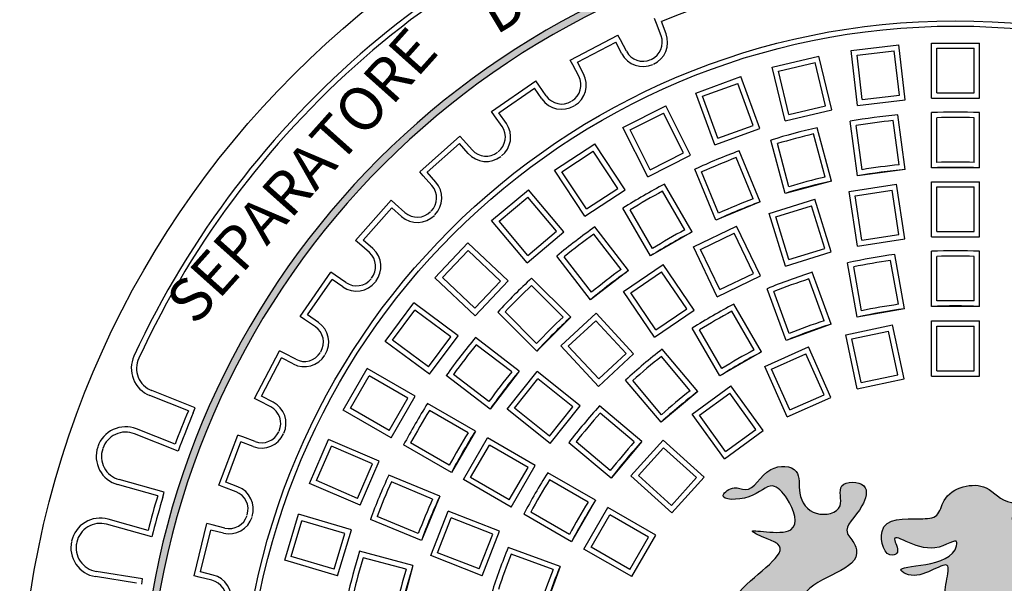
# Model space of a CAD drawing. Extents: x -139 to 719, y 17 to 1221.
# Drawn here: x 6 to 47, y 737 to 761 of the extents above; entities that cross this region are included whole.
import ezdxf

# ---------------------------------------------------------------- set-up
doc = ezdxf.new("R2010")
doc.units = 0
doc.header["$MEASUREMENT"] = 0
doc.layers.add('tratteggio', color=150, linetype='CONTINUOUS')
doc.styles.get("Standard").update_dxf_attribs({"font": 'technic_.ttf'})

msp = doc.modelspace()

# ---------------------------------------------------------------- hatches: boundary and pattern name
at = {"layer": 'tratteggio'}
h = msp.add_hatch(color=0, dxfattribs=at)
edge = h.paths.add_edge_path(flags=16)
edge.add_arc((44.76988, 730.67571), 33.7, 86.171766, 93.828234)
edge.add_arc((44.76988, 730.67571), 33.7, 93.828234, 176.171766)
edge.add_line((11.14507, 732.92571), (10.34333, 732.92571))
edge.add_arc((44.76988, 730.67571), 34.5, 176.260665, 183.739335)
edge.add_line((10.34333, 728.42571), (11.14507, 728.42571))
edge.add_arc((44.76988, 730.67571), 33.7, 183.828234, 356.171766)
edge.add_line((78.39468, 728.42571), (79.19643, 728.42571))
edge.add_arc((44.76988, 730.67571), 34.5, 356.260665, 363.739335)
edge.add_line((79.19643, 732.92571), (78.39468, 732.92571))
edge.add_arc((44.76988, 730.67571), 33.7, 3.828234, 86.171766)
edge = h.paths.add_edge_path()
edge.add_arc((44.76988, 730.67571), 35, 85.493544, 94.506456)
edge.add_line((42.01988, 765.56751), (42.01988, 764.56431))
edge.add_arc((44.76988, 730.67571), 34, 94.639285, 175.360715)
edge.add_line((10.88127, 733.42571), (9.87808, 733.42571))
edge.add_arc((44.76988, 730.67571), 35, 175.493544, 184.506456)
edge.add_line((9.87808, 727.92571), (10.88127, 727.92571))
edge.add_arc((44.76988, 730.67571), 34, 184.639285, 265.360715)
edge.add_line((42.01988, 696.7871), (42.01988, 695.78391))
edge.add_arc((44.76988, 730.67571), 35, 265.493544, 274.506456)
edge.add_line((47.51988, 695.78391), (47.51988, 696.7871))
edge.add_arc((44.76988, 730.67571), 34, 274.639285, 355.360715)
edge.add_line((78.65848, 727.92571), (79.66167, 727.92571))
edge.add_arc((44.76988, 730.67571), 35, 355.493544, 364.506456)
edge.add_line((79.66167, 733.42571), (78.65848, 733.42571))
edge.add_arc((44.76988, 730.67571), 34, 4.639285, 85.360715)
edge.add_line((47.51988, 764.56431), (47.51988, 765.56751))
h = msp.add_hatch(color=0, dxfattribs=at)
edge = h.paths.add_edge_path()
edge.add_spline(control_points=[(51.96715, 738.52336), (51.53683, 738.58693), (50.97715, 738.75978), (50.98797, 739.49805), (51.82146, 739.5427), (52.3834, 740.28209), (52.97508, 739.76786), (54.13084, 740.3155), (53.03057, 740.33092), (52.87118, 740.8622), (52.56619, 741.46651), (51.92997, 741.01609), (52.07839, 740.16735), (50.78532, 740.0236), (50.81581, 741.17376), (49.20025, 741.47578), (49.24626, 740.45037), (50.08784, 739.70696), (48.67384, 738.39061), (49.67963, 736.91434), (51.48804, 735.88528), (49.69202, 734.82372), (48.6943, 734.14931), (46.33069, 733.97986), (47.57417, 736.0554), (48.00788, 737.17786), (46.83618, 739.02792), (47.69388, 738.45404), (48.96532, 739.36895), (47.43694, 738.94249), (46.81529, 740.04418), (48.35264, 740.52172), (46.7178, 740.24438), (46.11515, 741.40691), (44.28664, 740.97221), (44.09449, 739.74451), (42.96798, 739.69746), (41.33651, 739.82812), (41.83416, 738.0417), (42.47607, 738.32222), (41.81428, 739.51725), (43.62246, 737.91657), (44.9307, 739.05418), (44.58843, 737.56266), (41.75402, 737.89373), (43.33598, 737.10323), (44.70058, 738.32657), (44.23521, 736.60655), (44.44988, 735.44244), (42.00927, 734.89329), (43.0569, 734.63847), (43.39212, 734.79396), (43.92136, 735.1251), (43.5346, 734.13249), (42.61892, 733.94383), (41.02316, 734.17112), (39.55124, 734.6451), (38.12323, 735.51211), (38.5191, 737.37323), (40.93757, 737.54215), (40.55065, 738.76585), (39.93885, 739.30878), (40.90715, 740.01656), (41.23983, 741.2854), (39.70316, 741.3168), (40.25831, 740.02853), (38.81081, 739.73977), (38.14934, 740.68819), (38.3831, 741.91706), (36.78249, 742.0119), (36.31977, 740.70093), (35.53517, 741.13589), (34.6863, 740.49707), (36.38048, 740.47006), (37.05355, 741.36975), (37.9225, 740.48396), (38.51379, 738.73167), (35.64816, 739.46139), (36.88544, 738.89242), (38.11856, 738.41263), (34.86891, 736.5814), (35.03235, 734.72152), (35.28695, 733.70481)], knot_values=[0.6610934, 0.6610934, 0.6610934, 0.6610934, 1.58294247, 1.7350199, 2.72686724, 3.44452466, 3.99840191, 4.81778777, 5.37166502, 6.02590763, 6.51290744, 6.95648123, 7.77551161, 8.6916848, 9.27083259, 10.73432294, 10.96243921, 12.12073495, 13.37953554, 15.3183677, 16.60917491, 18.16985979, 19.53073478, 21.05432044, 22.95537899, 24.10606652, 25.62121059, 25.7913201, 26.88056772, 27.72094277, 28.57118389, 29.39401023, 30.15485374, 31.38149635, 33.21059507, 33.8907882, 34.59223143, 36.2763295, 37.36515368, 37.53526282, 38.07294452, 39.77420941, 40.71528778, 41.02881476, 43.41649086, 43.82618403, 45.39464748, 46.15883213, 47.69861042, 49.19899707, 49.51269001, 50.30699467, 50.47710381, 51.03069938, 51.98390264, 53.51317009, 55.60639266, 56.95209147, 57.72755568, 60.6399581, 60.8804282, 61.42885275, 62.72168351, 63.56156309, 64.47457497, 65.31445455, 66.34926013, 67.43023393, 68.35530035, 69.42319163, 70.77752543, 71.24032083, 71.78887166, 72.85676293, 73.94601056, 74.754588, 76.05617272, 77.65575248, 78.33619003, 78.84651807, 81.38845283, 84.38988669, 84.38988669, 84.38988669, 84.38988669], degree=3, periodic=0)
edge.add_line((35.28695, 733.70481), (53.51364, 733.70481))
edge.add_spline(control_points=[(53.51364, 733.70481), (53.54789, 734.36398), (53.73655, 735.55159), (53.15654, 737.42244), (51.21117, 737.5237), (51.44875, 738.38447), (51.75321, 738.49084), (51.96715, 738.52336)], knot_values=[85.96860065, 85.96860065, 85.96860065, 85.96860065, 87.95728486, 89.59011852, 91.29960967, 91.54007964, 92.03450217, 92.03450217, 92.03450217, 92.03450217], degree=3, periodic=0)

# ---------------------------------------------------------------- linework, layer by layer
at = {"layer": 'tratteggio', "color": 0}
for p, q in [((32.30884, 760.37431), (32.23083, 760.58001)), ((32.7076, 759.94329), (32.51455, 760.45232)), ((32.50189, 759.86528), (32.30884, 760.37431)), ((28.71769, 758.85056), (30.70111, 759.89154)), ((29.01473, 758.758), (30.60855, 759.5945)), ((30.86155, 759.11245), (30.60855, 759.5945)), ((30.80335, 759.69674), (30.70111, 759.89154)), ((31.05635, 759.21469), (30.80335, 759.69674)), ((40.42356, 759.24701), (42.41004, 759.4792)), ((40.69075, 756.96108), (40.42356, 759.24701)), ((40.66762, 759.05404), (42.21707, 759.23515)), ((42.43317, 757.38624), (42.21707, 759.23515)), ((42.67723, 757.19326), (42.41004, 759.4792)), ((43.76988, 759.5584), (45.76988, 759.5584)), ((43.76988, 757.2569), (43.76988, 759.5584)), ((43.98988, 759.3384), (45.54988, 759.3384)), ((43.98988, 757.4769), (43.98988, 759.3384)), ((45.54988, 757.4769), (45.54988, 759.3384)), ((45.76988, 757.2569), (45.76988, 759.5584)), ((28.81993, 758.65576), (28.71769, 758.85056)), ((37.13603, 758.54925), (39.08211, 759.01048)), ((39.61288, 756.77102), (39.08211, 759.01048)), ((40.88372, 757.20513), (40.66762, 759.05404)), ((29.07293, 758.17371), (28.81993, 758.65576)), ((29.26773, 758.27595), (29.01473, 758.758)), ((37.66679, 756.30979), (37.13603, 758.54925)), ((37.40083, 758.38591), (38.91878, 758.74568)), ((37.83012, 756.57459), (37.40083, 758.38591)), ((39.34807, 756.93436), (38.91878, 758.74568)), ((25.43862, 756.71026), (27.28211, 757.98272)), ((27.40708, 757.80167), (27.28211, 757.98272)), ((33.95172, 757.47454), (35.83111, 758.15858)), ((36.61827, 755.99588), (35.83111, 758.15858)), ((25.74465, 756.65418), (27.22602, 757.67669)), ((27.53529, 757.22865), (27.22602, 757.67669)), ((27.71634, 757.35363), (27.40708, 757.80167)), ((34.2337, 757.34305), (35.69962, 757.87661)), ((36.33629, 756.12737), (35.69962, 757.87661)), ((34.73888, 755.31184), (33.95172, 757.47454)), ((34.87037, 755.59382), (34.2337, 757.34305)), ((40.69075, 756.96108), (42.67723, 757.19326)), ((40.88372, 757.20513), (42.43317, 757.38624)), ((43.76988, 757.2569), (45.76988, 757.2569)), ((43.98988, 757.4769), (45.54988, 757.4769)), ((25.5636, 756.5292), (25.43862, 756.71026)), ((30.91372, 756.03743), (32.70098, 756.93503)), ((33.73389, 754.87833), (32.70098, 756.93503)), ((37.66679, 756.30979), (39.61288, 756.77102)), ((37.83012, 756.57459), (39.34807, 756.93436)), ((25.87286, 756.08116), (25.5636, 756.5292)), ((26.05391, 756.20614), (25.74465, 756.65418)), ((31.20905, 755.93956), (32.60312, 756.63969)), ((33.43856, 754.9762), (32.60312, 756.63969)), ((40.68772, 754.0215), (40.38726, 756.30367)), ((42.42268, 754.48027), (42.17978, 756.32527)), ((42.67061, 754.28255), (42.37015, 756.56473)), ((43.76988, 754.3546), (43.76988, 756.65647)), ((43.98988, 754.58299), (43.98988, 756.44391)), ((45.54988, 754.58299), (45.54988, 756.44391)), ((45.76988, 754.3546), (45.76988, 756.65647)), ((31.94663, 753.98073), (30.91372, 756.03743)), ((32.04449, 754.27607), (31.20905, 755.93956)), ((34.73888, 755.31184), (36.61827, 755.99588)), ((34.87037, 755.59382), (36.33629, 756.12737)), ((39.60725, 753.80658), (39.01149, 756.03002)), ((40.87602, 754.27665), (40.63313, 756.12164)), ((22.44145, 754.19031), (24.11812, 755.67571)), ((24.264, 755.51104), (24.11812, 755.67571)), ((24.62501, 755.10354), (24.264, 755.51104)), ((37.6754, 753.28894), (37.07964, 755.51238)), ((39.33564, 753.97025), (38.854, 755.76775)), ((22.75201, 754.17153), (24.09933, 755.36515)), ((24.46034, 754.95765), (24.09933, 755.36515)), ((28.06309, 754.25734), (29.73407, 755.35636)), ((30.99876, 753.43348), (29.73407, 755.35636)), ((37.8288, 753.56649), (37.34716, 755.364)), ((28.36779, 754.19442), (29.67115, 755.05166)), ((30.69406, 753.4964), (29.67115, 755.05166)), ((31.94663, 753.98073), (33.73389, 754.87833)), ((32.04449, 754.27607), (33.43856, 754.9762)), ((36.34158, 753.06165), (35.62944, 754.78091)), ((36.63224, 752.93484), (35.75135, 755.06149)), ((29.32778, 752.33446), (28.06309, 754.25734)), ((34.78448, 752.16947), (33.90359, 754.29612)), ((42.67061, 754.28255), (40.68772, 754.0215)), ((45.76988, 754.3546), (43.76988, 754.3546)), ((22.58734, 754.02564), (22.44145, 754.19031)), ((22.94835, 753.61814), (22.58734, 754.02564)), ((23.11302, 753.76403), (22.75201, 754.17153)), ((29.3907, 752.63916), (28.36779, 754.19442)), ((34.90033, 752.46466), (34.18819, 754.18393)), ((25.4384, 752.15835), (26.97048, 753.44392)), ((28.44986, 751.68087), (26.97048, 753.44392)), ((29.32778, 752.33446), (30.99876, 753.43348)), ((29.3907, 752.63916), (30.69406, 753.4964)), ((33.79646, 751.68223), (32.64552, 753.67571)), ((39.60725, 753.80658), (37.6754, 753.28894)), ((40.33795, 753.37014), (42.31561, 753.66822)), ((42.65863, 751.39243), (42.31561, 753.66822)), ((43.76988, 751.47571), (43.76988, 753.77721)), ((43.76988, 753.77721), (45.76988, 753.77721)), ((43.98988, 751.69571), (43.98988, 753.55721)), ((43.98988, 753.55721), (45.54988, 753.55721)), ((45.54988, 751.69571), (45.54988, 753.55721)), ((45.76988, 751.47571), (45.76988, 753.77721)), ((25.74834, 752.13123), (26.94337, 753.13398)), ((28.13992, 751.70799), (26.94337, 753.13398)), ((33.49174, 751.77002), (32.56128, 753.38162)), ((37.00502, 752.45612), (38.91616, 753.04563)), ((39.59454, 750.84638), (38.91616, 753.04563)), ((40.68097, 751.09435), (40.33795, 753.37014)), ((40.58828, 753.18539), (42.13086, 753.41789)), ((40.86572, 751.34468), (40.58828, 753.18539)), ((42.4083, 751.57718), (42.13086, 753.41789)), ((19.76988, 751.32747), (21.25527, 753.00413)), ((20.08044, 751.34626), (21.27406, 752.69358)), ((21.41995, 752.85825), (21.25527, 753.00413)), ((21.68156, 752.33256), (21.27406, 752.69358)), ((21.82744, 752.49724), (21.41995, 752.85825)), ((32.06441, 750.68223), (30.91347, 752.67571)), ((36.63224, 752.93484), (34.78448, 752.16947)), ((37.28009, 752.31074), (38.77078, 752.77055)), ((39.31947, 750.99176), (38.77078, 752.77055)), ((32.14074, 750.99002), (31.21028, 752.60162)), ((37.6834, 750.25687), (37.00502, 752.45612)), ((37.82878, 750.53194), (37.28009, 752.31074)), ((26.91777, 750.3953), (25.4384, 752.15835)), ((26.94489, 750.70524), (25.74834, 752.13123)), ((31.14843, 750.0702), (29.74715, 751.89639)), ((33.84554, 751.05555), (35.64748, 751.92332)), ((36.64606, 749.84974), (35.64748, 751.92332)), ((26.91777, 750.3953), (28.44986, 751.68087)), ((26.94489, 750.70524), (28.13992, 751.70799)), ((30.83486, 750.11746), (29.70201, 751.59383)), ((33.79646, 751.68223), (32.06441, 750.68223)), ((34.13921, 750.9528), (35.54472, 751.62965)), ((36.3524, 749.9525), (35.54472, 751.62965)), ((40.68097, 751.09435), (42.65863, 751.39243)), ((40.86572, 751.34468), (42.4083, 751.57718)), ((43.76988, 751.47571), (45.76988, 751.47571)), ((43.98988, 751.69571), (45.54988, 751.69571)), ((19.93455, 751.18158), (19.76988, 751.32747)), ((20.34205, 750.82057), (19.93455, 751.18158)), ((20.48794, 750.98524), (20.08044, 751.34626)), ((23.07513, 749.76884), (24.44761, 751.22359)), ((26.12166, 749.64421), (24.44761, 751.22359)), ((34.84413, 748.98198), (33.84554, 751.05555)), ((37.82878, 750.53194), (39.31947, 750.99176)), ((23.38612, 749.77789), (24.45666, 750.91259)), ((25.81066, 749.63516), (24.45666, 750.91259)), ((29.56173, 748.85268), (28.16044, 750.67887)), ((29.59723, 749.16779), (28.46438, 750.64416)), ((34.94689, 749.27564), (34.13921, 750.9528)), ((37.6834, 750.25687), (39.59454, 750.84638)), ((42.64638, 748.47742), (42.24667, 750.74431)), ((43.76988, 748.57571), (43.76988, 750.87758)), ((43.98988, 748.80409), (43.98988, 750.66501)), ((45.54988, 748.80409), (45.54988, 750.66501)), ((45.76988, 748.57571), (45.76988, 750.87758)), ((30.9301, 749.19974), (32.58258, 750.32638)), ((33.87906, 748.42479), (32.58258, 750.32638)), ((40.67677, 748.13012), (40.27705, 750.39702)), ((40.85377, 748.39324), (40.53062, 750.22588)), ((42.39007, 748.66413), (42.06692, 750.49678)), ((17.46286, 748.16348), (18.73533, 750.00696)), ((18.91638, 749.88199), (18.73533, 750.00696)), ((19.36442, 749.57273), (18.91638, 749.88199)), ((24.74917, 748.18946), (23.07513, 749.76884)), ((24.74013, 748.50045), (23.38612, 749.77789)), ((28.73348, 748.12632), (27.10581, 749.75399)), ((31.14843, 750.0702), (29.56173, 748.85268)), ((31.2358, 749.1419), (32.52474, 750.02068)), ((33.57336, 748.48264), (32.52474, 750.02068)), ((34.84413, 748.98198), (36.64606, 749.84974)), ((34.94689, 749.27564), (36.3524, 749.9525)), ((39.58741, 747.83823), (38.80012, 750.00128)), ((17.76889, 748.21956), (18.79141, 749.70093)), ((19.23945, 749.39167), (18.79141, 749.70093)), ((24.74013, 748.50045), (25.81066, 749.63516)), ((24.74917, 748.18946), (26.12166, 749.64421)), ((28.41642, 748.13225), (27.10055, 749.44812)), ((39.30256, 747.97759), (38.66609, 749.72629)), ((32.22658, 747.29815), (30.9301, 749.19974)), ((32.28442, 747.60386), (31.2358, 749.1419)), ((37.70802, 747.15419), (36.92074, 749.31723)), ((37.83664, 747.44404), (37.20017, 749.19273)), ((21.00524, 747.12113), (22.19956, 748.72538)), ((24.04564, 747.35102), (22.19956, 748.72538)), ((36.6859, 746.67756), (35.53497, 748.67104)), ((45.76988, 748.57571), (43.76988, 748.57571)), ((17.64392, 748.0385), (17.46286, 748.16348)), ((18.21693, 747.9103), (17.76889, 748.21956)), ((21.31308, 747.16623), (22.24465, 748.41754)), ((23.7378, 747.30593), (22.24465, 748.41754)), ((27.31926, 746.71211), (25.6916, 748.33977)), ((27.31334, 747.02916), (25.99747, 748.34503)), ((28.73348, 748.12632), (27.31926, 746.71211)), ((28.32382, 746.93013), (29.78992, 748.29048)), ((31.35534, 746.60336), (29.78992, 748.29048)), ((32.22658, 747.29815), (33.87906, 748.42479)), ((32.28442, 747.60386), (33.57336, 748.48264)), ((36.38118, 746.76535), (35.45073, 748.37695)), ((42.64638, 748.47742), (40.67677, 748.13012)), ((18.09196, 747.72924), (17.64392, 748.0385)), ((28.63473, 746.9185), (29.77829, 747.97957)), ((31.04443, 746.61499), (29.77829, 747.97957)), ((39.58741, 747.83823), (37.70802, 747.15419)), ((40.19455, 747.39121), (42.15084, 747.80704)), ((42.62935, 745.55583), (42.15084, 747.80704)), ((43.76988, 747.97721), (45.76988, 747.97721)), ((43.76988, 745.67571), (43.76988, 747.97721)), ((43.98988, 747.75721), (45.54988, 747.75721)), ((43.98988, 745.89571), (43.98988, 747.75721)), ((45.54988, 745.89571), (45.54988, 747.75721)), ((45.76988, 745.67571), (45.76988, 747.97721)), ((22.80623, 746.05462), (23.7378, 747.30593)), ((22.85132, 745.74677), (24.04564, 747.35102)), ((26.59291, 745.88386), (24.76671, 747.28515)), ((34.95385, 745.67756), (33.80292, 747.67104)), ((35.03019, 745.98535), (34.09973, 747.59695)), ((40.67305, 745.14001), (40.19455, 747.39121)), ((40.45548, 747.22176), (41.98139, 747.5461)), ((42.36842, 745.72529), (41.98139, 747.5461)), ((22.85132, 745.74677), (21.00524, 747.12113)), ((22.80623, 746.05462), (21.31308, 747.16623)), ((26.27779, 745.84835), (24.80143, 746.98121)), ((29.88923, 745.24301), (28.32382, 746.93013)), ((29.90087, 745.55392), (28.63473, 746.9185)), ((36.81918, 746.07468), (38.64627, 746.88815)), ((39.58237, 744.78563), (38.64627, 746.88815)), ((40.84251, 745.40094), (40.45548, 747.22176)), ((15.55404, 744.74448), (16.59502, 746.7279)), ((16.78982, 746.62566), (16.59502, 746.7279)), ((17.27187, 746.37266), (16.78982, 746.62566)), ((29.88923, 745.24301), (31.35534, 746.60336)), ((29.90087, 745.55392), (31.04443, 746.61499)), ((33.71469, 745.06423), (32.51852, 746.48978)), ((34.03002, 745.03069), (32.55041, 746.79402)), ((36.6859, 746.67756), (34.95385, 745.67756)), ((37.10964, 745.96318), (38.53477, 746.59769)), ((39.29191, 744.89712), (38.53477, 746.59769)), ((15.85108, 744.83704), (16.68758, 746.43086)), ((17.16964, 746.17786), (16.68758, 746.43086)), ((37.75528, 743.97215), (36.81918, 746.07468)), ((19.25673, 744.25103), (20.25673, 745.98308)), ((19.55726, 744.33156), (20.33726, 745.68255)), ((22.24989, 744.83233), (20.25673, 745.98308)), ((21.94936, 744.75181), (20.33726, 745.68255)), ((25.37539, 744.29715), (23.54919, 745.69844)), ((25.32812, 744.61072), (23.85176, 745.74358)), ((26.59291, 745.88386), (25.37539, 744.29715)), ((26.08491, 744.29742), (27.33189, 745.86109)), ((29.13127, 744.42613), (27.33189, 745.86109)), ((37.86678, 744.26262), (37.10964, 745.96318)), ((40.84251, 745.40094), (42.36842, 745.72529)), ((43.76988, 745.67571), (45.76988, 745.67571)), ((43.98988, 745.89571), (45.54988, 745.89571)), ((26.39408, 744.33226), (27.36672, 745.55192)), ((28.8221, 744.39129), (27.36672, 745.55192)), ((32.49794, 743.74512), (31.01832, 745.50845)), ((32.51966, 744.06148), (31.32349, 745.48703)), ((33.7913, 744.08513), (35.40933, 745.2607)), ((36.76212, 743.39875), (35.40933, 745.2607)), ((40.67305, 745.14001), (42.62935, 745.55583)), ((12.80094, 744.22064), (11.18925, 744.86279)), ((13.08679, 744.34356), (11.27068, 745.06717)), ((16.33313, 744.58404), (15.85108, 744.83704)), ((21.24989, 743.10028), (22.24989, 744.83233)), ((34.03002, 745.03069), (32.49794, 743.74512)), ((34.09859, 744.03646), (35.36066, 744.9534)), ((36.45482, 743.44742), (35.36066, 744.9534)), ((37.86678, 744.26262), (39.29191, 744.89712)), ((15.74884, 744.64224), (15.55404, 744.74448)), ((16.23089, 744.38924), (15.74884, 744.64224)), ((21.16936, 743.40081), (21.94936, 744.75181)), ((24.76335, 743.38118), (22.76988, 744.53211)), ((27.88429, 742.86246), (29.13127, 744.42613)), ((31.70047, 742.94765), (29.93714, 744.42726)), ((37.75528, 743.97215), (39.58237, 744.78563)), ((13.00536, 744.13919), (13.08679, 744.34356)), ((21.24989, 743.10028), (19.25673, 744.25103)), ((21.16936, 743.40081), (19.55726, 744.33156)), ((24.45557, 743.30485), (22.84396, 744.23531)), ((27.88429, 742.86246), (26.08491, 744.29742)), ((27.84946, 743.17164), (26.39408, 744.33226)), ((27.84946, 743.17164), (28.8221, 744.39129)), ((31.3841, 742.92592), (29.95856, 744.1221)), ((35.14408, 742.22318), (33.7913, 744.08513)), ((35.19275, 742.53047), (34.09859, 744.03646)), ((12.36872, 742.54135), (10.55262, 743.26495)), ((12.24573, 742.82717), (10.63405, 743.46933)), ((14.07126, 741.12032), (14.86557, 743.21476)), ((15.07127, 743.13674), (14.86557, 743.21476)), ((24.76335, 743.38118), (23.76335, 741.64913)), ((35.14408, 742.22318), (36.76212, 743.39875)), ((35.19275, 742.53047), (36.45482, 743.44742)), ((14.35497, 741.24801), (14.99326, 742.93104)), ((15.50229, 742.73799), (14.99326, 742.93104)), ((15.58031, 742.94369), (15.07127, 743.13674)), ((17.85324, 741.19734), (18.6454, 743.03377)), ((20.75867, 742.1222), (18.6454, 743.03377)), ((23.76335, 741.64913), (21.76988, 742.80006)), ((23.67557, 741.95385), (22.06396, 742.88431)), ((24.26339, 741.36043), (25.26339, 743.09248)), ((24.56392, 741.44096), (25.34392, 742.79196)), ((27.25655, 741.94173), (25.26339, 743.09248)), ((26.95602, 741.86121), (25.34392, 742.79196)), ((30.41489, 741.41556), (28.65156, 742.89517)), ((30.38135, 741.7309), (28.95581, 742.92707)), ((31.70047, 742.94765), (30.41489, 741.41556)), ((31.24323, 741.50952), (32.58149, 742.99581)), ((34.29184, 741.45581), (32.58149, 742.99581)), ((12.45015, 742.74572), (12.36872, 742.54135)), ((18.14239, 741.31221), (18.76027, 742.74463)), ((20.46953, 742.00733), (18.76027, 742.74463)), ((31.55393, 741.52581), (32.59777, 742.68511)), ((33.98114, 741.43953), (32.59777, 742.68511)), ((19.85165, 740.57491), (20.46953, 742.00733)), ((19.96652, 740.28577), (20.75867, 742.1222)), ((26.25655, 740.20968), (27.25655, 741.94173)), ((23.27612, 740.66111), (21.14947, 741.54199)), ((26.17602, 740.51021), (26.95602, 741.86121)), ((29.76802, 740.49173), (27.77455, 741.64267)), ((32.93729, 740.28022), (31.55393, 741.52581)), ((11.52387, 740.68479), (9.85221, 741.14892)), ((11.79476, 740.8379), (9.91107, 741.3609)), ((14.27696, 741.04231), (14.07126, 741.12032)), ((14.86401, 741.05496), (14.35497, 741.24801)), ((19.96652, 740.28577), (17.85324, 741.19734)), ((19.85165, 740.57491), (18.14239, 741.31221)), ((22.98092, 740.54525), (21.26166, 741.2574)), ((26.25655, 740.20968), (24.26339, 741.36043)), ((26.17602, 740.51021), (24.56392, 741.44096)), ((29.46024, 740.4154), (27.84863, 741.34586)), ((32.95357, 739.96952), (31.24323, 741.50952)), ((32.93729, 740.28022), (33.98114, 741.43953)), ((32.95357, 739.96952), (34.29184, 741.45581)), ((11.73591, 740.62592), (11.79476, 740.8379)), ((14.78599, 740.84926), (14.27696, 741.04231)), ((23.27612, 740.66111), (22.51075, 738.81335)), ((29.76802, 740.49173), (28.76802, 738.75968)), ((16.81376, 738.00137), (17.38736, 739.91735)), ((19.59217, 739.25727), (17.38736, 739.91735)), ((22.89996, 738.18476), (23.63064, 740.04651)), ((25.77304, 739.20568), (23.63064, 740.04651)), ((28.76802, 738.75968), (26.77455, 739.91062)), ((28.68024, 739.0644), (27.06863, 739.99486)), ((29.28634, 738.46043), (30.28634, 740.19248)), ((29.58687, 738.54096), (30.36687, 739.89196)), ((32.2795, 739.04173), (30.28634, 740.19248)), ((31.97897, 738.96121), (30.36687, 739.89196)), ((11.27576, 738.96861), (9.39206, 739.49162)), ((11.12258, 739.23946), (9.45092, 739.7036)), ((13.03612, 737.34386), (13.57219, 739.51877)), ((13.7858, 739.46612), (13.57219, 739.51877)), ((17.08761, 738.14903), (17.53502, 739.64349)), ((19.31832, 739.10961), (17.53502, 739.64349)), ((22.51075, 738.81335), (20.3841, 739.69424)), ((22.38394, 739.104), (20.66467, 739.81614)), ((23.18513, 738.30918), (23.75506, 739.76134)), ((25.48788, 739.08126), (23.75506, 739.76134)), ((11.33461, 739.18059), (11.27576, 738.96861)), ((13.30238, 737.50481), (13.73315, 739.25251)), ((14.26174, 739.12222), (13.73315, 739.25251)), ((14.31439, 739.33583), (13.7858, 739.46612)), ((18.87091, 737.61515), (19.31832, 739.10961)), ((19.01857, 737.34129), (19.59217, 739.25727)), ((24.91795, 737.62909), (25.48788, 739.08126)), ((25.04236, 737.34393), (25.77304, 739.20568)), ((31.19897, 737.61021), (31.97897, 738.96121)), ((31.2795, 737.30968), (32.2795, 739.04173)), ((22.15664, 737.77018), (19.93321, 738.36595)), ((24.91795, 737.62909), (23.18513, 738.30918)), ((28.2914, 737.73756), (26.12835, 738.52485)), ((28.00154, 737.60894), (26.25285, 738.24541)), ((31.2795, 737.30968), (29.28634, 738.46043)), ((31.19897, 737.61021), (29.58687, 738.54096)), ((19.01857, 737.34129), (16.81376, 738.00137)), ((18.87091, 737.61515), (17.08761, 738.14903)), ((21.8791, 737.61679), (20.08159, 738.09843)), ((25.04236, 737.34393), (22.89996, 738.18476)), ((10.88934, 737.21309), (8.96014, 737.52937)), ((13.83097, 737.37453), (13.30238, 737.50481)), ((22.15664, 737.77018), (21.639, 735.83833)), ((28.2914, 737.73756), (27.60736, 735.85818)), ((10.63659, 737.03159), (8.92455, 737.31226)), ((10.85374, 736.99599), (10.88934, 737.21309)), ((13.24973, 737.29121), (13.03612, 737.34386)), ((13.77832, 737.16092), (13.24973, 737.29121))]:
    msp.add_line(p, q, dxfattribs=at)
for radius in [39, 29.81, 29.59]:
    msp.add_circle((44.76988, 730.67571), radius, dxfattribs=at)
for centre, radius, start, end in [((44.76988, 730.67571), 37.72, 105.507699, 155.181956), ((44.76988, 730.67571), 37.5, 105.507699, 155.181956), ((44.76988, 730.67571), 34, 94.639285, 175.360715), ((44.76988, 730.67571), 33.7, 93.828234, 176.171766), ((44.76988, 730.67571), 32.2, 67.629126, 112.370874), ((31.77258, 759.58869), 0.78, 294.205422, 20.769231), ((31.77258, 759.58869), 1, 294.205422, 20.769231), ((31.747, 759.57717), 0.78, 207.692308, 294.256116), ((31.747, 759.57717), 1, 207.692308, 294.256116), ((28.38227, 757.81123), 0.78, 301.128499, 27.692308), ((28.38227, 757.81123), 1, 301.128499, 27.692308), ((28.35827, 757.79672), 1, 214.615385, 301.179193), ((28.35827, 757.79672), 0.78, 214.615385, 301.179193), ((44.76988, 730.67571), 26, 95.295772, 99.704228), ((44.76988, 730.67571), 25.78, 95.766194, 99.233806), ((44.76988, 730.67571), 26, 87.795772, 92.204228), ((44.76988, 730.67571), 25.78, 88.266194, 91.733806), ((25.23093, 755.63807), 0.78, 308.051576, 34.615385), ((25.23093, 755.63807), 1, 308.051576, 34.615385), ((44.76988, 730.67571), 26, 102.795772, 107.204228), ((44.76988, 730.67571), 25.78, 103.266194, 106.733806), ((25.20885, 755.62077), 0.78, 221.538462, 308.10227), ((25.20885, 755.62077), 1, 221.538462, 308.10227), ((44.76988, 730.67571), 26, 110.295772, 114.704228), ((44.76988, 730.67571), 25.78, 110.766194, 114.233806), ((44.76988, 730.67571), 23.7, 95.081739, 99.918261), ((44.76988, 730.67571), 23.92, 95.631328, 99.368672), ((44.76988, 730.67571), 23.7, 87.581739, 92.418261), ((44.76988, 730.67571), 23.92, 88.131328, 91.868672), ((44.76988, 730.67571), 23.92, 103.131328, 106.868672), ((22.36451, 753.10091), 0.78, 314.974653, 41.538462), ((22.36451, 753.10091), 1, 314.974653, 41.538462), ((44.76988, 730.67571), 26, 117.795772, 122.204228), ((44.76988, 730.67571), 23.7, 102.581739, 107.418261), ((44.76988, 730.67571), 25.78, 118.266194, 121.733806), ((44.76988, 730.67571), 23.92, 110.631328, 114.368672), ((44.76988, 730.67571), 23.7, 110.081739, 114.918261), ((22.34468, 753.08107), 1, 228.461538, 315.025347), ((22.34468, 753.08107), 0.78, 228.461538, 315.025347), ((44.76988, 730.67571), 26, 125.295772, 129.704228), ((44.76988, 730.67571), 25.78, 125.766194, 129.233806), ((44.76988, 730.67571), 23.7, 117.581739, 122.418261), ((44.76988, 730.67571), 23.92, 118.131328, 121.868672), ((19.82481, 750.23673), 1, 321.89773, 48.461538), ((19.82481, 750.23673), 0.78, 321.89773, 48.461538), ((45.77337, 724.98461), 26, 97.795772, 102.204228), ((44.76988, 724.89681), 26, 87.795772, 92.204228), ((44.76988, 724.89681), 25.78, 88.266194, 91.733806), ((45.77337, 724.98461), 25.78, 98.266194, 101.733806), ((19.80752, 750.21466), 0.78, 235.384615, 321.948424), ((44.76988, 730.67571), 26, 132.795772, 137.204228), ((44.76988, 730.67571), 23.7, 125.081739, 129.918261), ((44.76988, 730.67571), 23.92, 125.631328, 129.368672), ((46.74638, 725.24532), 26, 107.795772, 112.204228), ((19.80752, 750.21466), 1, 235.384615, 321.948424), ((44.76988, 730.67571), 25.78, 133.266194, 136.733806), ((46.74638, 725.24532), 25.78, 108.266194, 111.733806), ((47.65932, 725.67104), 26, 117.795772, 122.204228), ((45.77337, 724.98461), 23.92, 98.131328, 101.868672), ((44.76988, 724.89681), 23.7, 87.581739, 92.418261), ((44.76988, 724.89681), 23.92, 88.131328, 91.868672), ((44.76988, 730.67571), 23.92, 133.131328, 136.868672), ((44.76988, 730.67571), 23.7, 132.581739, 137.418261), ((47.65932, 725.67104), 25.78, 118.266194, 121.733806), ((45.77337, 724.98461), 23.7, 97.581739, 102.418261), ((17.64887, 747.08732), 0.78, 328.820807, 55.384615), ((17.64887, 747.08732), 1, 328.820807, 55.384615), ((46.74638, 725.24532), 23.7, 107.581739, 112.418261), ((46.74638, 725.24532), 23.92, 108.131328, 111.868672), ((44.76988, 730.67571), 26, 140.295772, 144.704228), ((44.76988, 730.67571), 25.78, 140.766194, 144.233806), ((11.64082, 745.99614), 1.22, 155.181956, 248.275862), ((17.63436, 747.06331), 1, 242.307692, 328.871501), ((17.63436, 747.06331), 0.78, 242.307692, 328.871501), ((48.48448, 726.24882), 26, 127.795772, 132.204228), ((48.48448, 726.24882), 25.78, 128.266194, 131.733806), ((47.65932, 725.67104), 23.7, 117.581739, 122.418261), ((47.65932, 725.67104), 23.92, 118.131328, 121.868672), ((11.64082, 745.99614), 1, 155.181956, 248.275862), ((44.76988, 730.67571), 23.92, 140.631328, 144.368672), ((44.76988, 730.67571), 23.7, 140.081739, 144.918261), ((48.48448, 726.24882), 23.7, 127.581739, 132.418261), ((48.48448, 726.24882), 23.92, 128.131328, 131.868672), ((15.86841, 743.69858), 1, 335.743884, 62.307692), ((44.76988, 730.67571), 26, 147.795772, 152.204228), ((49.19677, 726.96111), 26, 137.795772, 142.204228), ((44.76988, 730.67571), 34.72, 157.038098, 159.513626), ((44.76988, 730.67571), 34.5, 157.030204, 159.521521), ((15.86841, 743.69858), 0.78, 335.743884, 62.307692), ((44.76988, 730.67571), 25.78, 148.266194, 151.733806), ((49.19677, 726.96111), 25.78, 138.266194, 141.733806), ((10.18248, 742.33597), 1.22, 68.275862, 161.369768), ((10.18248, 742.33597), 1, 68.275862, 161.369768), ((15.8569, 743.673), 1, 249.230769, 335.794578), ((15.8569, 743.673), 0.78, 249.230769, 335.794578), ((44.76988, 730.67571), 23.92, 148.131328, 151.868672), ((44.76988, 730.67571), 23.7, 147.581739, 152.418261), ((49.19677, 726.96111), 23.92, 138.131328, 141.868672), ((49.19677, 726.96111), 23.7, 137.581739, 142.418261), ((10.1786, 742.32445), 1.22, 161.388853, 254.482759), ((10.1786, 742.32445), 1, 161.388853, 254.482759), ((44.76988, 730.67571), 26, 155.295772, 159.704228), ((49.77455, 727.78626), 26, 147.795772, 152.204228), ((44.76988, 730.67571), 25.78, 155.766194, 159.233806), ((49.77455, 727.78626), 25.78, 148.266194, 151.733806), ((14.5094, 740.11994), 0.78, 342.666961, 69.230769), ((14.5094, 740.11994), 1, 342.666961, 69.230769), ((44.76988, 730.67571), 34.72, 163.244994, 165.720523), ((44.76988, 730.67571), 34.5, 163.2371, 165.728417), ((44.76988, 730.67571), 23.92, 155.631328, 159.368672), ((44.76988, 730.67571), 23.7, 155.081739, 159.918261), ((49.77455, 727.78626), 23.92, 148.131328, 151.868672), ((49.77455, 727.78626), 23.7, 147.581739, 152.418261), ((9.12453, 738.52807), 1.22, 74.482759, 167.576664), ((9.12453, 738.52807), 1, 74.482759, 167.576664), ((14.50106, 740.09317), 1, 256.153846, 342.717655), ((14.50106, 740.09317), 0.78, 256.153846, 342.717655), ((9.12192, 738.51619), 1.22, 167.595749, 260.689655), ((9.12192, 738.51619), 1, 167.595749, 260.689655), ((44.76988, 730.67571), 26, 162.795772, 167.204228), ((50.20026, 728.69921), 26, 157.795772, 162.204228), ((50.20026, 728.69921), 25.78, 158.266194, 161.733806), ((44.76988, 730.67571), 25.78, 163.266194, 166.733806), ((44.76988, 730.67571), 23.92, 163.131328, 166.868672), ((44.76988, 730.67571), 23.7, 162.581739, 167.418261), ((50.20026, 728.69921), 23.92, 158.131328, 161.868672), ((50.20026, 728.69921), 23.7, 157.581739, 162.418261), ((13.59166, 736.40359), 0.78, 349.590038, 76.153846), ((13.59166, 736.40359), 1, 349.590038, 76.153846)]:
    msp.add_arc(centre, radius, start, end, dxfattribs=at)
msp.add_open_spline([(35.28695, 733.70481), (35.03235, 734.72152), (34.86891, 736.5814), (38.11856, 738.41263), (36.88544, 738.89242), (35.64816, 739.46139), (38.51379, 738.73167), (37.9225, 740.48396), (37.05355, 741.36975), (36.38048, 740.47006), (34.6863, 740.49707), (35.53517, 741.13589), (36.31977, 740.70093), (36.78249, 742.0119), (38.3831, 741.91706), (38.14934, 740.68819), (38.81081, 739.73977), (40.25831, 740.02853), (39.70316, 741.3168), (41.23983, 741.2854), (40.90715, 740.01656), (39.93885, 739.30878), (40.55065, 738.76585), (40.93757, 737.54215), (38.5191, 737.37323), (38.12323, 735.51211), (39.55124, 734.6451), (41.02316, 734.17112), (42.61892, 733.94383), (43.5346, 734.13249), (43.92136, 735.1251), (43.39212, 734.79396), (43.0569, 734.63847), (42.00927, 734.89329), (44.44988, 735.44244), (44.23521, 736.60655), (44.70058, 738.32657), (43.33598, 737.10323), (41.75402, 737.89373), (44.58843, 737.56266), (44.9307, 739.05418), (43.62246, 737.91657), (41.81428, 739.51725), (42.47607, 738.32222), (41.83416, 738.0417), (41.33651, 739.82812), (42.96798, 739.69746), (44.09449, 739.74451), (44.28664, 740.97221), (46.11515, 741.40691), (46.7178, 740.24438), (48.35264, 740.52172), (46.81529, 740.04418), (47.43694, 738.94249), (48.96532, 739.36895), (47.69388, 738.45404), (46.83618, 739.02792), (48.00788, 737.17786), (47.57417, 736.0554), (46.33069, 733.97986), (48.6943, 734.14931), (49.69202, 734.82372), (51.48804, 735.88528), (49.67963, 736.91434), (48.67384, 738.39061), (50.08784, 739.70696), (49.24626, 740.45037), (49.20025, 741.47578), (50.81581, 741.17376), (50.78532, 740.0236), (52.07839, 740.16735), (51.92997, 741.01609), (52.56619, 741.46651), (52.87118, 740.8622), (53.03057, 740.33092), (54.13084, 740.3155), (52.97508, 739.76786), (52.3834, 740.28209), (51.82146, 739.5427), (50.98797, 739.49805), (50.97715, 738.75978), (51.53683, 738.58693), (51.96715, 738.52336)], degree=3, knots=[0.6610934, 0.6610934, 0.6610934, 0.6610934, 3.66252726, 6.20446202, 6.71479007, 7.39522762, 8.99480738, 10.2963921, 11.10496953, 12.19421716, 13.26210844, 13.81065927, 14.27345467, 15.62778847, 16.69567974, 17.62074616, 18.70171996, 19.73652555, 20.57640512, 21.48941701, 22.32929658, 23.62212735, 24.1705519, 24.411022, 27.32342442, 28.09888863, 29.44458744, 31.53781, 33.06707746, 34.02028072, 34.57387628, 34.74398543, 35.53829008, 35.85198302, 37.35236968, 38.89214797, 39.65633261, 41.22479607, 41.63448924, 44.02216533, 44.33569232, 45.27677068, 46.97803558, 47.51571727, 47.68582642, 48.77465059, 50.45874867, 51.16019189, 51.84038503, 53.66948375, 54.89612635, 55.65696986, 56.4797962, 57.33003732, 58.17041237, 59.25966, 59.42976951, 60.94491358, 62.09560111, 63.99665966, 65.52024532, 66.8811203, 68.44180518, 69.73261239, 71.67144455, 72.93024514, 74.08854088, 74.31665716, 75.78014751, 76.35929529, 77.27546849, 78.09449886, 78.53807266, 79.02507246, 79.67931507, 80.23319232, 81.05257818, 81.60645543, 82.32411285, 83.3159602, 83.46803762, 84.38988669, 84.38988669, 84.38988669, 84.38988669], dxfattribs=at)

# ---------------------------------------------------------------- texts
at = {"layer": 'tratteggio', "color": 0, "attachment_point": 1}
for s, insert, char_height, width, rotation in [('DI OLII', (24.69107, 761.41785), 1.8, 11.8400583, 30.956552), ('{\\H0.72x;SEPARATORE} ', (11.74445, 748.93231), 2.5, 39.0240593, 48.215332)]:
    msp.add_mtext(s, dxfattribs=dict(at, insert=insert, char_height=char_height, width=width, rotation=rotation))

doc.saveas('drawing.dxf')
